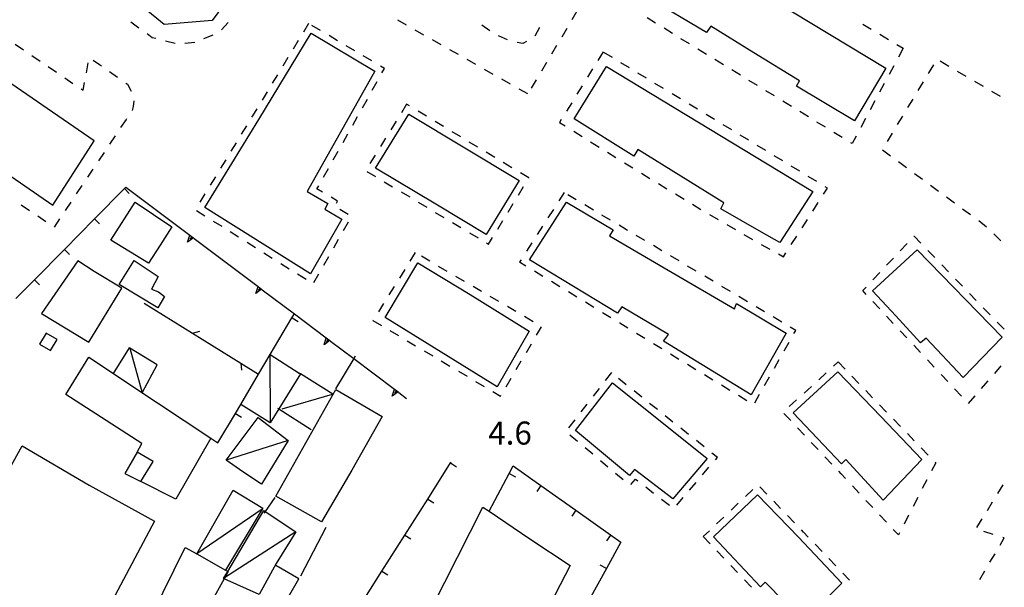
# Model space of a CAD drawing. Units: metres. Extents: x 482365 to 484350, y 4501550 to 4503098.
# Drawn here: x 482530 to 482669, y 4501665 to 4501745 of the extents above; entities that cross this region are included whole.
import ezdxf

# ---------------------------------------------------------------- set-up
doc = ezdxf.new("R2010")
doc.units = ezdxf.units.M
doc.header["$MEASUREMENT"] = 0
for name, color, linetype in [("'03 marciapiede - spartitraffico", 254, 'Continuous'), ("'03 recinzione", 254, 'Continuous'), ("'03 tettoia - baracca", 254, 'Continuous'), ('container', 254, 'Continuous'), ('EDIFICIO', 250, 'Continuous'), ('linea di costa', 254, 'Continuous'), ('marciapiede - spartitraffico', 254, 'Continuous'), ('muro di sostegno', 254, 'Continuous'), ('muro di sostegno v', 254, 'Continuous'), ('muro divisorio', 254, 'Continuous'), ('muro divisorio v', 254, 'Continuous'), ('punto quotato a terra', 254, 'Continuous'), ('recinzione', 254, 'Continuous'), ('recinzione v', 254, 'Continuous'), ('tettoia - baracca', 254, 'Continuous')]:
    doc.layers.add(name, color=color, linetype=linetype)
doc.styles.add('txt', font='txt')

msp = doc.modelspace()

# ---------------------------------------------------------------- linework, layer by layer
at = {"layer": "'03 marciapiede - spartitraffico", "linetype": 'Continuous'}
for p, q in [((482596.33, 4501742.98), (482595.2, 4501743.8)), ((482603.32, 4501743.45), (482602.63, 4501742.23)), ((482598.82, 4501741.71), (482597.55, 4501742.3)), ((482600.97, 4501741.2), (482600.16, 4501741.34)), ((482601.47, 4501741.48), (482600.97, 4501741.2)), ((482667.75, 4501678.01), (482668.48, 4501679.2)), ((482666.28, 4501675.62), (482667.01, 4501676.82)), ((482664.81, 4501673.24), (482665.54, 4501674.44)), ((482667.11, 4501672.26), (482665.77, 4501672.68)), ((482668.07, 4501670.76), (482668.66, 4501671.77)), ((482668.66, 4501671.77), (482668.44, 4501671.84)), ((482666.65, 4501668.35), (482667.36, 4501669.55)), ((482665.24, 4501665.94), (482665.94, 4501667.14))]:
    msp.add_line(p, q, dxfattribs=at)
at = {"layer": "'03 recinzione", "linetype": 'Continuous'}
msp.add_line((482569.76, 4501666.45), (482573.3, 4501673.29), dxfattribs=at)
at = {"layer": "'03 tettoia - baracca", "linetype": 'Continuous', "flags": 128}
msp.add_lwpolyline([(482555.66, 4501640.6), (482552.68, 4501642.14), (482568.01, 4501663.47), (482568.02, 4501663.49), (482569.45, 4501666.01), (482566.2, 4501667.91)], dxfattribs=at)
at = {"layer": 'container', "linetype": 'Continuous', "flags": 128}
msp.add_lwpolyline([(482574.65, 4501692.6), (482581.18, 4501688.81), (482576.9, 4501681.29), (482572.66, 4501674.02), (482566.22, 4501677.62)], close=True, dxfattribs=at)
at = {"layer": 'EDIFICIO', "linetype": 'Continuous', "flags": 128}
for points in [[(482475.66, 4501772.3), (482469.54, 4501763.78), (482491.44, 4501748.39), (482492.8, 4501750.65), (482514.55, 4501735.85), (482513.18, 4501733.44), (482534.86, 4501718.51), (482540.68, 4501727.54), (482519.43, 4501742.12), (482520.51, 4501744.26), (482509.66, 4501751.67), (482498.56, 4501759.36), (482497.41, 4501757.43)], [(482548.11, 4501755.24), (482551.48, 4501754), (482550.9, 4501752.24), (482554.4, 4501750.19), (482559.87, 4501750.76), (482560.33, 4501748.6), (482557.26, 4501744.44), (482550.54, 4501743.87), (482545.4, 4501748.08)], [(482623.04, 4501755.25), (482652.01, 4501737.75), (482647.61, 4501730.36), (482639.42, 4501735.23), (482639.88, 4501735.95), (482633.43, 4501739.92), (482627.38, 4501743.65), (482626.77, 4501742.76), (482618.4, 4501747.75)], [(482571.18, 4501742.65), (482580.16, 4501737.35), (482570.65, 4501720.41), (482573.55, 4501718.73), (482573.11, 4501717.94), (482575.51, 4501716.56), (482571.11, 4501708.87), (482556.26, 4501718.19), (482563.81, 4501730.56)], [(482612.72, 4501737.99), (482641.72, 4501720.43), (482637.11, 4501713.27), (482634.5, 4501714.7), (482628.79, 4501718.01), (482629.2, 4501718.84), (482617.13, 4501726.32), (482616.58, 4501725.41), (482608.18, 4501730.62)], [(482584.94, 4501731.31), (482600.43, 4501721.99), (482595.81, 4501714.4), (482588.72, 4501718.63), (482580.22, 4501723.7)], [(482546.43, 4501718.94), (482551.62, 4501715.47), (482549.97, 4501712.87), (482548.3, 4501710.37), (482543.01, 4501713.61)], [(482607.08, 4501718.92), (482613.65, 4501715.02), (482613.16, 4501714.2), (482621.4, 4501709.38), (482630.74, 4501703.93), (482630.99, 4501704.71), (482637.98, 4501700.55), (482633.06, 4501691.88), (482620.75, 4501699.38), (482621.46, 4501700.36), (482614.9, 4501704.23), (482614.29, 4501703.32), (482601.9, 4501710.85)], [(482656.43, 4501712.23), (482668.36, 4501699.98), (482662.88, 4501694.3), (482657.68, 4501699.83), (482656.9, 4501699.19), (482653.4, 4501702.98), (482650.15, 4501706.47)], [(482533.25, 4501703.29), (482539.95, 4501699.26), (482544.55, 4501706.87), (482540.7, 4501709.19), (482538.37, 4501710.68)], [(482546.29, 4501710.72), (482549.66, 4501708.47), (482548.73, 4501706.72), (482549.72, 4501706.33), (482550.55, 4501705.67), (482549.63, 4501704.1), (482544.2, 4501707.36)], [(482601.86, 4501700.8), (482597.33, 4501692.98), (482581.59, 4501702.74), (482586.2, 4501710.4), (482593.56, 4501705.95)], [(482539.91, 4501697.15), (482549.56, 4501690.75), (482557.09, 4501685.76), (482552.16, 4501677.22), (482547.23, 4501679.69), (482548.97, 4501682.49), (482546.7, 4501683.82), (482547.39, 4501685.03), (482536.69, 4501691.9)], [(482645.26, 4501695.09), (482638.97, 4501689.34), (482645.75, 4501682.18), (482646.36, 4501682.77), (482651.63, 4501677.08), (482657.08, 4501682.8), (482651.29, 4501688.83)], [(482613.58, 4501693.57), (482620.26, 4501688.2), (482626.88, 4501682.94), (482622.05, 4501677.26), (482616.68, 4501681.37), (482615.94, 4501680.55), (482608.37, 4501686.87)], [(482530.55, 4501684.72), (482539.97, 4501679.17), (482549.15, 4501674.12), (482531.66, 4501641.25), (482513.55, 4501653.89), (482521.87, 4501669.04)], [(482547.23, 4501679.69), (482548.97, 4501682.49), (482546.7, 4501683.82), (482545, 4501680.82)], [(482627.75, 4501671.91), (482633.95, 4501677.83), (482639.72, 4501671.88), (482645.81, 4501665.4), (482644.84, 4501664.41), (482640.5, 4501659.99), (482635.02, 4501665.54), (482634.4, 4501664.9)], [(482548.43, 4501627.4), (482550.86, 4501632.42), (482553.7, 4501630.51), (482556.54, 4501635.07), (482561.61, 4501632.21), (482571.75, 4501651.75), (482572.33, 4501652.87), (482572.39, 4501652.83), (482577.79, 4501649.99), (482564.95, 4501626.15), (482570.98, 4501622.43), (482582.44, 4501644.62), (482585.11, 4501650.1), (482582.81, 4501651.42), (482595.33, 4501676.1), (482596.22, 4501675.5), (482601.96, 4501671.63), (482607.59, 4501667.88), (482595.5, 4501644.51), (482576.73, 4501609.25), (482575.69, 4501608.54), (482574.9, 4501608.31)], [(482553.49, 4501670.44), (482555.1, 4501669.54), (482559.15, 4501667.25), (482559.47, 4501667.07), (482559.5, 4501667.05), (482558.95, 4501666.03), (482557.56, 4501663.48), (482562.25, 4501661.22), (482545.84, 4501629.26), (482541.14, 4501632.66), (482536.52, 4501635.98)]]:
    msp.add_lwpolyline(points, close=True, dxfattribs=at)
at = {"layer": 'linea di costa', "linetype": 'Continuous', "flags": 128}
msp.add_lwpolyline([(482533.93, 4501700.55), (482533, 4501699), (482534.55, 4501698.08), (482535.47, 4501699.62)], close=True, dxfattribs=at)
at = {"layer": 'marciapiede - spartitraffico'}
for p, q in [((482608.57, 4501745.74), (482607.85, 4501744.54)), ((482619.61, 4501744.08), (482618.42, 4501744.81)), ((482545.84, 4501744.24), (482546.97, 4501743.42)), ((482558.58, 4501743.14), (482559.51, 4501744.19)), ((482570.83, 4501744.01), (482570.11, 4501742.81)), ((482572.49, 4501743.03), (482571.29, 4501743.74)), ((482584.61, 4501743.79), (482583.39, 4501744.48)), ((482607.14, 4501743.34), (482606.42, 4501742.13)), ((482622, 4501742.61), (482620.81, 4501743.35)), ((482648.76, 4501743.94), (482649.96, 4501743.22)), ((482548.11, 4501742.6), (482548.83, 4501742.08)), ((482548.83, 4501742.08), (482549.33, 4501741.96)), ((482556.12, 4501741.91), (482557.42, 4501742.44)), ((482574.9, 4501741.61), (482573.7, 4501742.32)), ((482587.04, 4501742.41), (482585.83, 4501743.09)), ((482624.39, 4501741.15), (482623.19, 4501741.89)), ((482651.16, 4501742.51), (482652.36, 4501741.79)), ((482529.58, 4501741.11), (482530.75, 4501740.32)), ((482550.69, 4501741.61), (482552.05, 4501741.27)), ((482553.43, 4501741.27), (482554.82, 4501741.41)), ((482569.37, 4501741.62), (482568.65, 4501740.42)), ((482577.32, 4501740.19), (482576.12, 4501740.9)), ((482589.48, 4501741.02), (482588.26, 4501741.72)), ((482605.71, 4501740.93), (482604.99, 4501739.73)), ((482626.78, 4501739.69), (482625.58, 4501740.43)), ((482653.56, 4501741.07), (482654.44, 4501740.54)), ((482654.44, 4501740.54), (482653.78, 4501739.31)), ((482531.9, 4501739.54), (482533.06, 4501738.75)), ((482567.92, 4501739.23), (482567.19, 4501738.03)), ((482579.73, 4501738.77), (482578.52, 4501739.48)), ((482591.92, 4501739.65), (482590.7, 4501740.34)), ((482594.35, 4501738.27), (482593.14, 4501738.95)), ((482612.23, 4501740.05), (482611.5, 4501738.85)), ((482613.56, 4501739.24), (482612.36, 4501739.97)), ((482629.16, 4501738.23), (482627.97, 4501738.96)), ((482534.22, 4501737.97), (482535.38, 4501737.18)), ((482539.58, 4501737.11), (482539.85, 4501738.49)), ((482540.54, 4501738.87), (482541.45, 4501738.27)), ((482541.45, 4501738.27), (482541.7, 4501738.09)), ((482581.51, 4501737.72), (482580.93, 4501738.05)), ((482581.15, 4501737.08), (482581.51, 4501737.72)), ((482596.79, 4501736.88), (482595.57, 4501737.58)), ((482604.28, 4501738.53), (482603.56, 4501737.32)), ((482610.76, 4501737.67), (482610.03, 4501736.47)), ((482615.96, 4501737.79), (482614.76, 4501738.52)), ((482653.11, 4501738.08), (482652.46, 4501736.84)), ((482658.02, 4501737.01), (482658.75, 4501738.21)), ((482659.63, 4501738.76), (482660.84, 4501738.05)), ((482536.55, 4501736.4), (482537.7, 4501735.61)), ((482542.84, 4501737.29), (482543.98, 4501736.47)), ((482566.46, 4501736.83), (482565.73, 4501735.64)), ((482599.22, 4501735.51), (482598.01, 4501736.2)), ((482618.35, 4501736.34), (482617.15, 4501737.07)), ((482631.55, 4501736.77), (482630.36, 4501737.5)), ((482662.04, 4501737.34), (482663.26, 4501736.63)), ((482538.87, 4501734.83), (482539.12, 4501734.66)), ((482539.12, 4501734.66), (482539.32, 4501735.74)), ((482545.12, 4501735.66), (482545.36, 4501735.5)), ((482545.36, 4501735.5), (482545.88, 4501734.51)), ((482579.79, 4501734.64), (482580.47, 4501735.86)), ((482601.66, 4501734.13), (482600.44, 4501734.81)), ((482602.84, 4501736.12), (482602.13, 4501734.92)), ((482609.29, 4501735.28), (482608.56, 4501734.09)), ((482620.75, 4501734.89), (482619.54, 4501735.61)), ((482633.94, 4501735.31), (482632.75, 4501736.04)), ((482651.79, 4501735.62), (482651.13, 4501734.38)), ((482656.57, 4501734.62), (482657.29, 4501735.81)), ((482664.47, 4501735.93), (482665.67, 4501735.22)), ((482565.01, 4501734.44), (482564.28, 4501733.25)), ((482578.41, 4501732.2), (482579.1, 4501733.42)), ((482623.14, 4501733.43), (482621.94, 4501734.16)), ((482636.33, 4501733.85), (482635.14, 4501734.58)), ((482655.11, 4501732.22), (482655.84, 4501733.42)), ((482666.88, 4501734.51), (482668.08, 4501733.8)), ((482546.18, 4501732.36), (482546.01, 4501731.8)), ((482546.25, 4501733.17), (482546.18, 4501732.36)), ((482563.55, 4501732.05), (482562.96, 4501731.08)), ((482584.62, 4501732.68), (482583.88, 4501731.49)), ((482585.02, 4501732.44), (482584.62, 4501732.68)), ((482607.83, 4501732.9), (482607.09, 4501731.71)), ((482625.54, 4501731.99), (482624.33, 4501732.71)), ((482638.72, 4501732.39), (482637.52, 4501733.11)), ((482650.47, 4501733.15), (482649.8, 4501731.91)), ((482562.96, 4501731.08), (482562.82, 4501730.86)), ((482577.05, 4501729.76), (482577.73, 4501730.98)), ((482587.42, 4501730.99), (482586.22, 4501731.71)), ((482627.93, 4501730.54), (482626.73, 4501731.26)), ((482641.11, 4501730.93), (482639.91, 4501731.65)), ((482649.15, 4501730.68), (482648.48, 4501729.44)), ((482653.66, 4501729.83), (482654.39, 4501731.02)), ((482545.18, 4501730.56), (482544.4, 4501729.4)), ((482545.24, 4501730.64), (482545.18, 4501730.56)), ((482562.09, 4501729.66), (482561.37, 4501728.47)), ((482583.14, 4501730.3), (482582.4, 4501729.11)), ((482589.82, 4501729.55), (482588.62, 4501730.27)), ((482606.36, 4501730.52), (482606.11, 4501730.13)), ((482606.11, 4501730.13), (482606.92, 4501729.63)), ((482630.33, 4501729.08), (482629.12, 4501729.81)), ((482643.5, 4501729.47), (482642.3, 4501730.19)), ((482543.62, 4501728.23), (482542.84, 4501727.07)), ((482575.67, 4501727.31), (482576.36, 4501728.54)), ((482581.66, 4501727.92), (482580.93, 4501726.73)), ((482592.22, 4501728.1), (482591.01, 4501728.82)), ((482608.11, 4501728.89), (482609.29, 4501728.15)), ((482632.72, 4501727.63), (482631.52, 4501728.36)), ((482645.88, 4501728.01), (482644.68, 4501728.73)), ((482647.82, 4501728.21), (482647.26, 4501727.16)), ((482652.22, 4501727.43), (482652.94, 4501728.63)), ((482560.63, 4501727.27), (482559.9, 4501726.08)), ((482594.62, 4501726.66), (482593.41, 4501727.38)), ((482610.49, 4501727.42), (482611.68, 4501726.67)), ((482635.11, 4501726.18), (482633.91, 4501726.9)), ((482647.26, 4501727.16), (482647.08, 4501727.27)), ((482542.06, 4501725.91), (482541.28, 4501724.75)), ((482574.3, 4501724.87), (482574.99, 4501726.09)), ((482580.19, 4501725.54), (482579.45, 4501724.35)), ((482597.01, 4501725.21), (482595.81, 4501725.94)), ((482612.87, 4501725.94), (482614.05, 4501725.21)), ((482637.51, 4501724.72), (482636.31, 4501725.45)), ((482652.64, 4501725.41), (482651.51, 4501726.24)), ((482559.18, 4501724.88), (482558.44, 4501723.69)), ((482599.41, 4501723.77), (482598.21, 4501724.49)), ((482615.25, 4501724.46), (482616.43, 4501723.73)), ((482639.9, 4501723.28), (482638.7, 4501724)), ((482654.9, 4501723.76), (482653.77, 4501724.58)), ((482540.5, 4501723.58), (482539.72, 4501722.42)), ((482557.72, 4501722.49), (482556.99, 4501721.3)), ((482572.94, 4501722.43), (482573.62, 4501723.65)), ((482579.04, 4501723.24), (482580.23, 4501722.52)), ((482601.8, 4501722.33), (482600.62, 4501723.05)), ((482617.63, 4501722.99), (482618.83, 4501722.27)), ((482642.29, 4501721.83), (482641.1, 4501722.55)), ((482657.16, 4501722.1), (482656.03, 4501722.93)), ((482538.94, 4501721.25), (482538.16, 4501720.1)), ((482572.01, 4501720.78), (482572.25, 4501721.21)), ((482581.44, 4501721.8), (482582.64, 4501721.09)), ((482600.34, 4501719.93), (482601.07, 4501721.13)), ((482601.8, 4501722.32), (482601.8, 4501722.33)), ((482620.02, 4501721.54), (482621.22, 4501720.82)), ((482643.81, 4501720.9), (482643.49, 4501721.1)), ((482659.42, 4501720.44), (482658.29, 4501721.27)), ((482556.26, 4501720.1), (482555.53, 4501718.91)), ((482572.79, 4501720.33), (482572.01, 4501720.78)), ((482574.91, 4501719.09), (482574, 4501719.62)), ((482583.84, 4501720.37), (482585.05, 4501719.66)), ((482606.76, 4501720.28), (482606.01, 4501719.1)), ((482608.47, 4501719.26), (482607.27, 4501719.97)), ((482622.41, 4501720.09), (482623.62, 4501719.36)), ((482643.26, 4501720.04), (482643.81, 4501720.9)), ((482661.68, 4501718.79), (482660.54, 4501719.62)), ((482531.59, 4501717.73), (482530.43, 4501718.52)), ((482537.38, 4501718.93), (482536.6, 4501717.77)), ((482574.74, 4501718.79), (482574.91, 4501719.09)), ((482586.25, 4501718.94), (482587.45, 4501718.22)), ((482598.89, 4501717.54), (482599.62, 4501718.74)), ((482610.88, 4501717.82), (482609.68, 4501718.54)), ((482624.81, 4501718.64), (482626.01, 4501717.91)), ((482641.74, 4501717.68), (482642.5, 4501718.86)), ((482533.9, 4501716.15), (482532.74, 4501716.94)), ((482555.05, 4501717.76), (482556.24, 4501717.02)), ((482576.41, 4501717.2), (482575.2, 4501717.89)), ((482588.65, 4501717.5), (482589.86, 4501716.78)), ((482605.25, 4501717.92), (482604.49, 4501716.74)), ((482613.29, 4501716.39), (482612.08, 4501717.11)), ((482627.21, 4501717.19), (482628.42, 4501716.49)), ((482663.93, 4501717.13), (482662.8, 4501717.96)), ((482535.82, 4501716.61), (482535.04, 4501715.44)), ((482557.42, 4501716.28), (482558.61, 4501715.54)), ((482575.75, 4501714.96), (482576.44, 4501716.17)), ((482591.05, 4501716.07), (482592.26, 4501715.35)), ((482597.44, 4501715.14), (482598.16, 4501716.35)), ((482603.74, 4501715.56), (482602.98, 4501714.38)), ((482615.01, 4501715.37), (482614.49, 4501715.68)), ((482629.63, 4501715.79), (482630.84, 4501715.09)), ((482640.22, 4501715.33), (482640.98, 4501716.51)), ((482666.14, 4501715.41), (482665.06, 4501716.3)), ((482559.8, 4501714.79), (482560.98, 4501714.05)), ((482593.46, 4501714.63), (482594.66, 4501713.92)), ((482615.69, 4501714.96), (482615.01, 4501715.37)), ((482618.1, 4501713.54), (482616.9, 4501714.24)), ((482632.05, 4501714.39), (482633.27, 4501713.69)), ((482638.71, 4501712.98), (482639.47, 4501714.15)), ((482655.94, 4501714.14), (482655.97, 4501714.16)), ((482655.97, 4501714.16), (482656.94, 4501713.15)), ((482668.18, 4501713.51), (482667.17, 4501714.47)), ((482562.17, 4501713.3), (482563.35, 4501712.55)), ((482574.36, 4501712.52), (482575.05, 4501713.74)), ((482595.87, 4501713.2), (482596.15, 4501713.03)), ((482596.15, 4501713.03), (482596.7, 4501713.95)), ((482602.22, 4501713.2), (482601.47, 4501712.03)), ((482620.51, 4501712.11), (482619.31, 4501712.82)), ((482634.49, 4501713), (482635.71, 4501712.33)), ((482654.02, 4501712.1), (482654.98, 4501713.12)), ((482564.54, 4501711.81), (482565.72, 4501711.07)), ((482572.96, 4501710.09), (482573.66, 4501711.31)), ((482585.83, 4501711.84), (482585.08, 4501710.65)), ((482587.9, 4501710.62), (482586.7, 4501711.33)), ((482622.92, 4501710.67), (482621.72, 4501711.39)), ((482636.93, 4501711.65), (482637.61, 4501711.27)), ((482637.61, 4501711.27), (482637.95, 4501711.8)), ((482657.91, 4501712.15), (482658.89, 4501711.15)), ((482566.91, 4501710.33), (482568.09, 4501709.58)), ((482590.33, 4501709.2), (482589.12, 4501709.91)), ((482600.71, 4501710.85), (482600.51, 4501710.53)), ((482600.51, 4501710.53), (482601.38, 4501710)), ((482625.33, 4501709.24), (482624.12, 4501709.96)), ((482652.11, 4501710.06), (482653.06, 4501711.08)), ((482659.86, 4501710.14), (482660.83, 4501709.13)), ((482569.28, 4501708.84), (482570.47, 4501708.09)), ((482571.57, 4501707.66), (482572.26, 4501708.88)), ((482584.34, 4501709.46), (482583.6, 4501708.27)), ((482592.74, 4501707.79), (482591.53, 4501708.5)), ((482602.58, 4501709.28), (482603.77, 4501708.55)), ((482627.73, 4501707.81), (482626.53, 4501708.52)), ((482650.18, 4501708.02), (482651.15, 4501709.04)), ((482604.97, 4501707.81), (482606.16, 4501707.09)), ((482661.81, 4501708.12), (482662.78, 4501707.12)), ((482582.86, 4501707.09), (482582.12, 4501705.9)), ((482595.15, 4501706.38), (482593.95, 4501707.09)), ((482607.36, 4501706.36), (482608.55, 4501705.64)), ((482630.14, 4501706.38), (482628.94, 4501707.09)), ((482648.75, 4501706.5), (482649.22, 4501707.01)), ((482649.23, 4501705.98), (482648.75, 4501706.5)), ((482663.76, 4501706.12), (482664.72, 4501705.11)), ((482581.38, 4501704.71), (482580.64, 4501703.52)), ((482597.58, 4501704.97), (482596.37, 4501705.67)), ((482609.75, 4501704.91), (482610.94, 4501704.18)), ((482632.55, 4501704.95), (482631.34, 4501705.66)), ((482651.15, 4501703.94), (482650.18, 4501704.96)), ((482599.99, 4501703.56), (482598.78, 4501704.26)), ((482612.14, 4501703.45), (482613.33, 4501702.72)), ((482634.95, 4501703.51), (482633.75, 4501704.23)), ((482665.7, 4501704.1), (482666.68, 4501703.09)), ((482579.9, 4501702.34), (482579.88, 4501702.31)), ((482579.88, 4501702.31), (482581.06, 4501701.61)), ((482602.41, 4501702.14), (482601.2, 4501702.85)), ((482614.53, 4501701.99), (482614.58, 4501701.96)), ((482614.58, 4501701.96), (482615.72, 4501701.27)), ((482637.36, 4501702.08), (482636.15, 4501702.8)), ((482653.05, 4501701.9), (482652.1, 4501702.92)), ((482667.65, 4501702.08), (482668.62, 4501701.09)), ((482582.26, 4501700.9), (482583.47, 4501700.19)), ((482602.89, 4501700.23), (482603.6, 4501701.43)), ((482616.92, 4501700.54), (482618.12, 4501699.81)), ((482639.33, 4501700.91), (482638.56, 4501701.37)), ((482639.08, 4501700.47), (482639.33, 4501700.91)), ((482654.97, 4501699.85), (482654.01, 4501700.87)), ((482584.68, 4501699.47), (482585.88, 4501698.76)), ((482601.46, 4501697.82), (482602.17, 4501699.03)), ((482619.32, 4501699.08), (482620.51, 4501698.36)), ((482637.71, 4501698.04), (482638.4, 4501699.25)), ((482656.88, 4501697.8), (482655.93, 4501698.83)), ((482587.08, 4501698.05), (482588.29, 4501697.33)), ((482621.71, 4501697.63), (482622.9, 4501696.89)), ((482589.49, 4501696.62), (482590.7, 4501695.91)), ((482600.02, 4501695.42), (482600.74, 4501696.62)), ((482624.1, 4501696.17), (482625.3, 4501695.44)), ((482636.33, 4501695.61), (482637.01, 4501696.83)), ((482644.63, 4501695.87), (482645.3, 4501696.49)), ((482645.3, 4501696.49), (482646.27, 4501695.48)), ((482658.79, 4501695.76), (482657.84, 4501696.79)), ((482591.9, 4501695.19), (482593.11, 4501694.48)), ((482613.41, 4501694.98), (482612.55, 4501693.88)), ((482626.49, 4501694.71), (482627.69, 4501693.98)), ((482642.56, 4501693.99), (482643.6, 4501694.94)), ((482660.71, 4501693.72), (482659.76, 4501694.74)), ((482668.19, 4501695.92), (482667.27, 4501694.87)), ((482594.31, 4501693.76), (482595.51, 4501693.05)), ((482598.59, 4501693.01), (482599.31, 4501694.21)), ((482615.51, 4501693.29), (482614.42, 4501694.17)), ((482634.94, 4501693.17), (482635.63, 4501694.39)), ((482647.24, 4501694.47), (482648.22, 4501693.47)), ((482666.35, 4501693.82), (482665.43, 4501692.76)), ((482596.72, 4501692.34), (482597.81, 4501691.69)), ((482611.69, 4501692.77), (482610.83, 4501691.67)), ((482617.69, 4501691.54), (482616.61, 4501692.42)), ((482628.88, 4501693.25), (482630.08, 4501692.53)), ((482633.56, 4501690.73), (482634.25, 4501691.95)), ((482640.5, 4501692.1), (482641.53, 4501693.04)), ((482649.19, 4501692.45), (482650.15, 4501691.44)), ((482662.62, 4501691.67), (482661.67, 4501692.69)), ((482597.81, 4501691.69), (482597.88, 4501691.8)), ((482609.97, 4501690.56), (482609.12, 4501689.46)), ((482619.88, 4501689.79), (482618.79, 4501690.66)), ((482631.27, 4501691.8), (482632.47, 4501691.07)), ((482638.43, 4501690.21), (482639.46, 4501691.15)), ((482664.51, 4501691.71), (482663.58, 4501690.66)), ((482638.63, 4501688.24), (482637.67, 4501689.25)), ((482651.12, 4501690.44), (482652.01, 4501689.52)), ((482652.01, 4501689.52), (482652.1, 4501689.43)), ((482608.26, 4501688.35), (482607.4, 4501687.24)), ((482622.07, 4501688.04), (482620.97, 4501688.91)), ((482653.08, 4501688.43), (482654.05, 4501687.42)), ((482624.26, 4501686.3), (482623.16, 4501687.17)), ((482640.55, 4501686.21), (482639.59, 4501687.22)), ((482655.03, 4501686.42), (482656, 4501685.41)), ((482607.56, 4501686.24), (482608.63, 4501685.35)), ((482626.45, 4501684.56), (482625.36, 4501685.43)), ((482642.48, 4501684.17), (482641.51, 4501685.19)), ((482609.71, 4501684.45), (482610.78, 4501683.56)), ((482628.31, 4501683.08), (482627.55, 4501683.68)), ((482656.97, 4501684.41), (482657.95, 4501683.41)), ((482611.86, 4501682.66), (482612.93, 4501681.76)), ((482628.03, 4501682.75), (482628.31, 4501683.08)), ((482644.4, 4501682.14), (482643.44, 4501683.15)), ((482659.01, 4501682.33), (482658.41, 4501681.18)), ((482658.93, 4501682.41), (482659.01, 4501682.33)), ((482614.01, 4501680.86), (482615.08, 4501679.96)), ((482626.22, 4501680.62), (482627.12, 4501681.69)), ((482645.71, 4501680.76), (482645.37, 4501681.12)), ((482616.14, 4501679.29), (482616.8, 4501680.02)), ((482616.8, 4501680.02), (482617.12, 4501679.77)), ((482624.4, 4501678.49), (482625.31, 4501679.56)), ((482646.33, 4501680.11), (482645.71, 4501680.76)), ((482657.77, 4501679.94), (482657.13, 4501678.69)), ((482618.24, 4501678.92), (482619.35, 4501678.07)), ((482633.28, 4501678.56), (482632.26, 4501677.6)), ((482635.26, 4501677.92), (482634.28, 4501678.93)), ((482648.25, 4501678.07), (482647.3, 4501679.08)), ((482620.46, 4501677.21), (482621.57, 4501676.36)), ((482622.59, 4501676.36), (482623.5, 4501677.43)), ((482637.2, 4501675.91), (482636.23, 4501676.91)), ((482650.16, 4501676.02), (482649.21, 4501677.04)), ((482656.49, 4501677.44), (482655.85, 4501676.2)), ((482631.25, 4501676.63), (482630.23, 4501675.66)), ((482629.22, 4501674.7), (482628.21, 4501673.73)), ((482639.15, 4501673.9), (482638.18, 4501674.9)), ((482652.08, 4501673.98), (482651.12, 4501675.01)), ((482655.2, 4501674.96), (482654.56, 4501673.71)), ((482627.19, 4501672.77), (482626.33, 4501671.95)), ((482640.44, 4501672.57), (482640.13, 4501672.9)), ((482641.1, 4501671.89), (482640.44, 4501672.57)), ((482653.77, 4501672.18), (482653.04, 4501672.96)), ((482626.33, 4501671.95), (482627.3, 4501670.93)), ((482653.92, 4501672.47), (482653.77, 4501672.18)), ((482628.26, 4501669.93), (482629.23, 4501668.91)), ((482643.04, 4501669.87), (482642.07, 4501670.87)), ((482644.97, 4501667.84), (482644, 4501668.85)), ((482630.2, 4501667.9), (482631.16, 4501666.89)), ((482632.13, 4501665.87), (482633.1, 4501664.86)), ((482646.9, 4501665.82), (482645.94, 4501666.83))]:
    msp.add_line(p, q, dxfattribs=at)
at = {"layer": 'muro di sostegno'}
msp.add_line((482583.5, 4501692.2), (482584.62, 4501691.35), dxfattribs=at)
at = {"layer": 'muro di sostegno', "flags": 128}
for points in [[(482545.13, 4501721.04), (482554.13, 4501714.28), (482554.64, 4501713.9), (482554.72, 4501713.83)], [(482554.72, 4501713.83), (482563.72, 4501707.07), (482564.22, 4501706.69), (482564.31, 4501706.62)], [(482564.31, 4501706.62), (482568.83, 4501703.23), (482573.31, 4501699.86), (482573.82, 4501699.48), (482573.9, 4501699.41)], [(482573.9, 4501699.41), (482577.17, 4501696.96), (482582.9, 4501692.65), (482583.41, 4501692.27), (482583.5, 4501692.2)]]:
    msp.add_lwpolyline(points, dxfattribs=at)
at = {"layer": 'muro di sostegno v'}
for p, q in [((482553.82, 4501713.3), (482554.13, 4501714.28)), ((482554.4, 4501714.08), (482554.13, 4501713.72)), ((482554.14, 4501714.27), (482554.64, 4501713.9)), ((482563.4, 4501706.09), (482563.72, 4501707.07)), ((482563.72, 4501707.06), (482564.22, 4501706.69)), ((482563.98, 4501706.87), (482563.72, 4501706.51)), ((482573, 4501698.88), (482573.31, 4501699.86)), ((482573.58, 4501699.66), (482573.31, 4501699.3)), ((482582.59, 4501691.67), (482582.9, 4501692.65)), ((482583.17, 4501692.45), (482582.9, 4501692.09))]:
    msp.add_line(p, q, dxfattribs=at)
at = {"layer": 'muro di sostegno v', "flags": 128}
for points in [[(482554.65, 4501713.9), (482554.64, 4501713.9), (482553.82, 4501713.3)], [(482564.23, 4501706.69), (482564.22, 4501706.69), (482563.4, 4501706.09)], [(482573.83, 4501699.48), (482573.82, 4501699.48), (482573, 4501698.88)], [(482573.32, 4501699.85), (482573.58, 4501699.66), (482573.82, 4501699.48)], [(482583.42, 4501692.27), (482583.41, 4501692.27), (482582.59, 4501691.67)], [(482582.91, 4501692.64), (482583.17, 4501692.45), (482583.41, 4501692.27)]]:
    msp.add_lwpolyline(points, dxfattribs=at)
at = {"layer": 'muro divisorio'}
for p, q in [((482544.92, 4501720.83), (482545.13, 4501721.04)), ((482540.71, 4501716.57), (482544.92, 4501720.83)), ((482536.49, 4501712.29), (482540.71, 4501716.57)), ((482532.27, 4501708.03), (482536.49, 4501712.29)), ((482529.68, 4501705.4), (482532.27, 4501708.03)), ((482565.43, 4501697.51), (482568.49, 4501702.66)), ((482560.53, 4501689.23), (482561.28, 4501690.5)), ((482558.09, 4501685.1), (482560.53, 4501689.23)), ((482557.09, 4501685.76), (482558.09, 4501685.1)), ((482587.59, 4501677.23), (482590.8, 4501682.29)), ((482590.8, 4501682.29), (482590.87, 4501682.4)), ((482599.04, 4501680.8), (482599.61, 4501681.88)), ((482599.61, 4501681.88), (482603.51, 4501679.12)), ((482596.22, 4501675.5), (482599.04, 4501680.8)), ((482603.51, 4501679.12), (482608.41, 4501675.65)), ((482584.37, 4501672.16), (482587.59, 4501677.23)), ((482608.41, 4501675.65), (482613.3, 4501672.18)), ((482581.14, 4501667.1), (482584.37, 4501672.16)), ((482614.76, 4501671.16), (482612.71, 4501667.46)), ((482613.3, 4501672.18), (482614.76, 4501671.16)), ((482577.92, 4501662.04), (482581.14, 4501667.1)), ((482612.71, 4501667.46), (482610.29, 4501663.09))]:
    msp.add_line(p, q, dxfattribs=at)
at = {"layer": 'muro divisorio', "flags": 128}
for points in [[(482568.49, 4501702.66), (482568.83, 4501703.23), (482568.83, 4501703.23)], [(482577.37, 4501697.31), (482577.17, 4501696.96), (482574.62, 4501692.69)]]:
    msp.add_lwpolyline(points, dxfattribs=at)
at = {"layer": 'muro divisorio v'}
for p, q in [((482544.92, 4501720.83), (482545.62, 4501720.14)), ((482540.71, 4501716.57), (482541.41, 4501715.87)), ((482536.49, 4501712.29), (482537.19, 4501711.6)), ((482532.27, 4501708.03), (482532.98, 4501707.33)), ((482568.5, 4501702.66), (482569.35, 4501702.16)), ((482560.54, 4501689.23), (482561.39, 4501688.73)), ((482590.8, 4501682.29), (482591.64, 4501681.76)), ((482599.04, 4501680.8), (482599.91, 4501680.33)), ((482603.5, 4501679.11), (482602.93, 4501678.3)), ((482587.59, 4501677.23), (482588.42, 4501676.7)), ((482608.4, 4501675.64), (482607.83, 4501674.83)), ((482584.37, 4501672.16), (482585.2, 4501671.63)), ((482613.3, 4501672.17), (482612.72, 4501671.36)), ((482581.14, 4501667.1), (482581.98, 4501666.57)), ((482612.7, 4501667.46), (482611.84, 4501667.95))]:
    msp.add_line(p, q, dxfattribs=at)
at = {"layer": 'recinzione'}
msp.add_line((482554.52, 4501700.53), (482561.31, 4501696.3), dxfattribs=at)
at = {"layer": 'recinzione', "flags": 128}
for points in [[(482547.73, 4501704.76), (482554.52, 4501700.53), (482554.52, 4501700.53)], [(482561.31, 4501696.3), (482561.32, 4501696.3), (482563.8, 4501694.75), (482563.8, 4501694.75)], [(482566.08, 4501677.42), (482564.74, 4501675.49), (482564.55, 4501675.23)]]:
    msp.add_lwpolyline(points, dxfattribs=at)
at = {"layer": 'recinzione v', "flags": 128}
for points in [[(482554.51, 4501700.53), (482554.52, 4501700.53), (482555.53, 4501700.83)], [(482561.32, 4501696.3), (482561.32, 4501696.3), (482561.41, 4501695.31)]]:
    msp.add_lwpolyline(points, dxfattribs=at)
at = {"layer": 'tettoia - baracca', "linetype": 'Continuous'}
for p, q in [((482565.47, 4501688.12), (482565.43, 4501697.51)), ((482567.13, 4501689.9), (482574.21, 4501691.95)), ((482567.94, 4501685.47), (482559.22, 4501682.67)), ((482569.04, 4501672.62), (482559.02, 4501666.16))]:
    msp.add_line(p, q, dxfattribs=at)
at = {"layer": 'tettoia - baracca', "linetype": 'Continuous', "flags": 128}
for points in [[(482545.69, 4501698.43), (482545.69, 4501698.43), (482547.44, 4501692.16), (482549.55, 4501696.06), (482545.69, 4501698.43), (482545.62, 4501698.47), (482543.37, 4501694.86)], [(482574.22, 4501691.95), (482569.71, 4501694.8), (482569.5, 4501694.93)], [(482566.44, 4501690.01), (482566.64, 4501689.88), (482571.19, 4501686.99)], [(482564.41, 4501675.85), (482564.31, 4501675.78), (482555.1, 4501669.54), (482555.09, 4501669.54), (482555.1, 4501669.54), (482560.23, 4501678.48), (482564.41, 4501675.94), (482564.31, 4501675.78), (482559.15, 4501667.25), (482559.15, 4501667.25)]]:
    msp.add_lwpolyline(points, dxfattribs=at)
for points in [[(482565.43, 4501697.51), (482569.5, 4501694.93), (482569.71, 4501694.8), (482566.64, 4501689.88), (482565.41, 4501687.91), (482561.28, 4501690.5), (482563.8, 4501694.75)], [(482563.72, 4501688.7), (482567.94, 4501685.47), (482564.19, 4501679.33), (482561.59, 4501681.05), (482559.22, 4501682.67)], [(482564.54, 4501675.62), (482564.74, 4501675.49), (482569.04, 4501672.62), (482566.27, 4501668.15), (482563.88, 4501663.8), (482558.95, 4501666.03), (482558.88, 4501666.06), (482559.47, 4501667.07)]]:
    msp.add_lwpolyline(points, close=True, dxfattribs=at)

# ---------------------------------------------------------------- texts
at = {"layer": 'punto quotato a terra', "color": 254, "style": 'txt'}
msp.add_text('4.6                ', height=3.24, rotation=0.0172, dxfattribs=at).set_placement((482596.09, 4501684.87))

doc.saveas('drawing.dxf')
